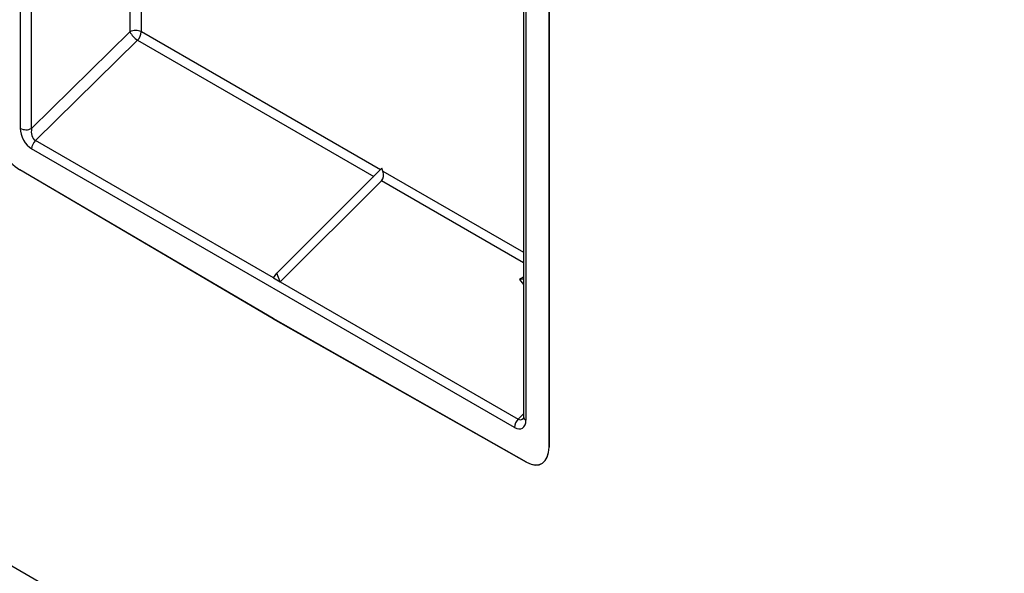
# Model space of a CAD drawing. Units: millimetres. Extents: x 8381 to 13342, y -9279 to -6309.
# Drawn here: x 9804 to 9834, y -8545 to -8528 of the extents above; entities that cross this region are included whole.
import ezdxf

# ---------------------------------------------------------------- set-up
doc = ezdxf.new("R2010")
doc.units = ezdxf.units.MM
doc.layers.get('0').update_dxf_attribs({"lineweight": 25})
doc.layers.add('152906', color=7, linetype='Continuous')

# ---------------------------------------------------------------- blocks, each defined once
blk = doc.blocks.new('1118942-M_001_ISOMETRIC_VIEW')
for p, q in [((-138.436, -229.566), (-284.508, -145.241)), ((-215.539, -166.235), (-215.539, -151.369)), ((-219.278, -153.087), (-219.278, -169.219)), ((-218.926, -169.22), (-218.926, -153.088)), ((-203.739, -161.998), (-203.739, -178.129)), ((-203.666, -162.1), (-203.666, -178.231)), ((-202.951, -162.662), (-202.951, -179.066)), ((-202.95, -179.071), (-202.95, -162.662)), ((-215.891, -163.668), (-215.891, -166.234)), ((-215.891, -166.234), (-218.926, -169.22)), ((-208.157, -170.496), (-215.539, -166.235)), ((-218.809, -169.596), (-215.656, -166.494)), ((-215.656, -166.494), (-208.364, -170.703)), ((-211.461, -173.838), (-218.809, -169.596)), ((-204.019, -178.461), (-218.926, -169.855)), ((-211.472, -175.097), (-219.295, -170.497)), ((-211.472, -175.101), (-219.295, -170.501)), ((-211.356, -173.688), (-208.113, -170.453)), ((-208.079, -170.541), (-208.113, -170.453)), ((-211.25, -173.96), (-208.124, -170.842)), ((-203.739, -173.373), (-208.124, -170.842)), ((-208.079, -170.541), (-203.739, -173.047)), ((-211.461, -173.838), (-211.356, -173.688)), ((-211.461, -173.838), (-211.25, -173.96)), ((-211.25, -173.96), (-211.356, -173.688)), ((-203.739, -173.816), (-203.863, -173.887)), ((-203.739, -173.876), (-203.863, -173.887)), ((-211.25, -173.96), (-203.902, -178.202)), ((-203.863, -173.887), (-203.739, -174.04)), ((-203.649, -179.529), (-211.472, -175.097)), ((-211.472, -175.101), (-203.649, -179.533)), ((-203.902, -178.202), (-203.739, -178.037))]:
    blk.add_line(p, q)
at = {"flags": 128}
blk.add_lwpolyline([(-203.739, -178.129), (-203.739, -178.13), (-203.739, -178.133)], dxfattribs=at)
for centre, radius, start, end in [((-215.716, -166.576), 0.385, 62.6336, 117.0778), ((-215.339, -165.97), 0.612, 205.5466, 238.8687), ((-215.93, -166.215), 0.391, 314.5192, 357.1069), ((-219.101, -168.877), 0.385, 242.6336, 297.0778), ((-218.535, -169.875), 0.391, 134.5192, 177.1069), ((-203.613, -178.115), 0.127, 187.7877, 245.4132), ((-203.628, -178.481), 0.391, 134.5192, 177.1069)]:
    blk.add_arc(centre, radius, start, end)
for centre, major_axis, ratio, start_param, end_param in [((-219.286, -169.633), (-0.467, 0.92), 0.576864, 0.849205, 2.40829), ((-218.924, -169.421), (-0.234, 0.46), 0.576862, 0.849231, 2.417043), ((-218.748, -169.319), (-0.005, 0.295), 0.639395, 1.213758, 2.78157), ((-208.293, -170.622), (-0.107, 0.261), 0.810016, 3.467652, 4.689383), ((-204.02, -178.026), (-0.235, 0.461), 0.573455, 2.419293, 3.987105), ((-203.843, -177.924), (-0.009, 0.297), 0.623508, 2.766875, 3.677457), ((-203.658, -178.655), (-0.469, 0.923), 0.573458, 2.427995, 3.98708), ((-203.658, -178.66), (-0.469, 0.923), 0.573458, 2.427995, 3.98708)]:
    blk.add_ellipse(centre, major_axis=major_axis, ratio=ratio, start_param=start_param, end_param=end_param)
blk.add_open_spline([(-203.739, -178.129), (-203.741, -178.147), (-203.744, -178.18), (-203.745, -178.181), (-203.746, -178.181)], degree=3, knots=[0, 0, 0, 0, 0.553667, 1, 1, 1, 1])

msp = doc.modelspace()

# ---------------------------------------------------------------- block references
at = {"layer": '152906'}
msp.add_blockref('1118942-M_001_ISOMETRIC_VIEW', (10022.864, -8362.282), dxfattribs=at)

doc.saveas('drawing.dxf')
